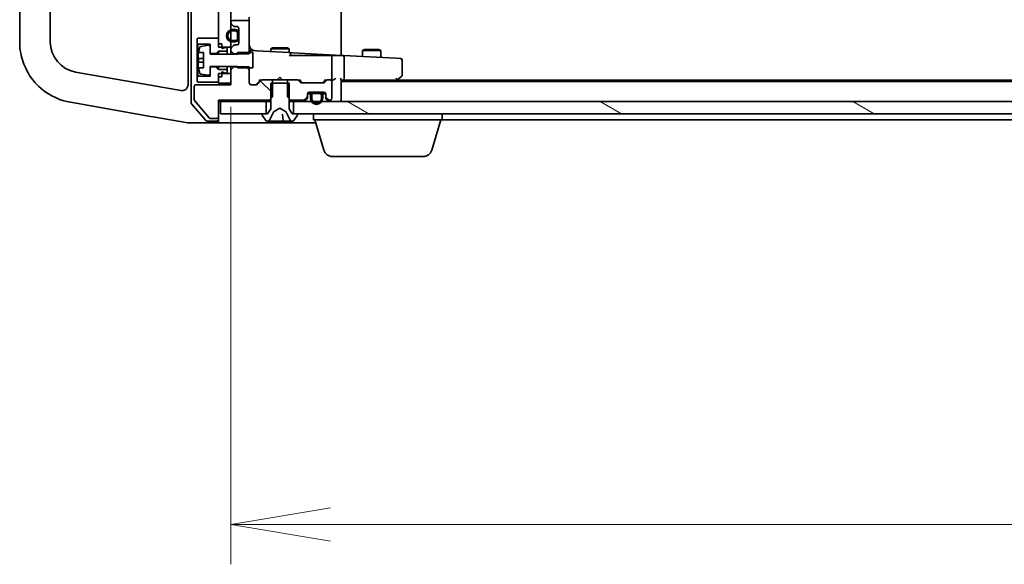
# Model space of a CAD drawing. Units: millimetres. Extents: x 7 to 9451, y -4 to 1830.
# Drawn here: x 1527 to 1688, y 1344 to 1433 of the extents above; entities that cross this region are included whole.
import ezdxf

# ---------------------------------------------------------------- set-up
doc = ezdxf.new("R2010")
doc.units = ezdxf.units.MM
doc.header["$LTSCALE"] = 0.5
doc.layers.get('Defpoints').update_dxf_attribs({"lineweight": 25})
for name, color, linetype, lineweight in [('Dimension (ISO)', 7, 'Continuous', 18), ('Dimension (ISO) @ 1', 7, 'Continuous', 18), ('Hatch (ISO)', 1, 'Continuous', 18), ('Visible (ISO)', 7, 'Continuous', 35)]:
    doc.layers.add(name, color=color, linetype=linetype, lineweight=lineweight)
doc.styles.add('Note Text (TK)', font='MS PGothic.ttf')
doc.dimstyles.new('Default - Method 1b (TK)', dxfattribs={"dimscale": 0.5, "dimtxt": 2.5, "dimasz": 2.5, "dimexe": 1, "dimexo": 1.5, "dimgap": 1, "dimtad": 1, "dimrnd": 1e-08, "dimdsep": 46, "dimtxsty": 'Note Text (TK)', "dimblk": 'OPEN', "dimcen": 0.09, "dimdle": 5, "dimclrd": 100, "dimclre": 100, "dimclrt": 7, "dimadec": 1, "dimazin": 1, "dimtfac": 1, "dimtmove": 0, "dimatfit": 3, "dimldrblk": 'OPEN', "dimfxl": 1, "dimtolj": 1, "dimlwd": -1, "dimlwe": -1, "dimarcsym": 0})

# ---------------------------------------------------------------- blocks, each defined once
blk = doc.blocks.new('_Open')
at = {"color": 0, "linetype": 'ByBlock', "lineweight": -2}
for p, q in [((-1, 0.1667), (0, 0)), ((-1, -0.1667), (0, 0)), ((0, 0), (-1, 0))]:
    blk.add_line(p, q, dxfattribs=at)
blk = doc.blocks.new('*D30')
at = {"layer": 'Defpoints', "color": 0}
for p in [(1561.43, 1428.37), (2047.43, 1428.37), (2047.43, 1350.37)]:
    blk.add_point(p, dxfattribs=at)
at = {"layer": 'Dimension (ISO)', "color": 100}
for p, q in [((1561.43, 1418.62), (1561.43, 1343.87)), ((2047.43, 1418.62), (2047.43, 1343.87)), ((1577.68, 1350.37), (2031.18, 1350.37))]:
    blk.add_line(p, q, dxfattribs=at)
at = {"layer": 'Dimension (ISO)', "color": 100, "xscale": 16.25, "yscale": 16.25, "zscale": 16.25, "rotation": 180}
blk.add_blockref('_Open', (1561.43, 1350.37), dxfattribs=at)
at = {"layer": 'Dimension (ISO)', "color": 100, "xscale": 16.25, "yscale": 16.25, "zscale": 16.25}
blk.add_blockref('_Open', (2047.43, 1350.37), dxfattribs=at)
at = {"layer": 'Dimension (ISO)', "color": 7, "insert": (1787.77, 1364.99), "char_height": 16.25, "attachment_point": 4, "style": 'Note Text (TK)'}
blk.add_mtext('\\A1;486', dxfattribs=at)

msp = doc.modelspace()

# ---------------------------------------------------------------- hatches: boundary and pattern name
at = {"layer": 'Hatch (ISO)'}
h = msp.add_hatch(dxfattribs=at)
h.set_pattern_fill('ANSI31', color=256, scale=165.1, angle=-14.9999778, style=0)
h.set_pattern_definition([(30, (118.5, -48), (-10.31876, 17.8726), [])])
h.paths.add_polyline_path([(1559.43484, 1428.36756), (1559.93484, 1428.36756), (1561.43484, 1428.36756), (1561.43484, 1429.25756), (1561.43484, 1429.46816), (1561.43484, 1430.96696), (1561.43484, 1431.17756), (1561.43484, 1432.34182), (1561.43484, 1432.41756), (1561.43484, 1576.51756), (1561.43484, 1576.59329), (1561.43484, 1577.75756), (1561.43484, 1577.96816), (1561.43484, 1579.46696), (1561.43484, 1579.67756), (1561.43484, 1580.56756), (1559.93484, 1580.56756), (1559.43484, 1580.56756), (1559.43484, 1580.01756), (1559.43484, 1579.11756), (1559.43484, 1429.81756), (1559.43484, 1428.91756)])
h = msp.add_hatch(dxfattribs=at)
h.set_pattern_fill('ANSI31', color=256, scale=165.1, angle=90.0002105, style=0)
h.set_pattern_definition([(135.0002, (118.5, -48), (-14.59286, -14.59297), [])])
edge = h.paths.add_edge_path()
edge.add_ellipse((1559.13484, 1417.01756), major_axis=(0.3, 0), ratio=1, start_angle=270, end_angle=360)
edge.add_line((1559.43484, 1417.01756), (1559.43484, 1419.71756))
edge.add_line((1559.43484, 1419.71756), (1567.70534, 1419.71756))
edge.add_line((1567.70534, 1419.71756), (1567.93484, 1419.94706))
edge.add_line((1567.93484, 1419.94706), (1568.20534, 1420.21756))
edge.add_line((1568.20534, 1420.21756), (1568.20534, 1422.46756))
edge.add_line((1568.20534, 1422.46756), (1568.20534, 1423.01756))
edge.add_line((1568.20534, 1423.01756), (1566.6091, 1423.01756))
edge.add_ellipse((1566.6091, 1422.71756), major_axis=(-0.3, 0), ratio=1, start_angle=270, end_angle=315)
edge.add_line((1566.39697, 1422.92969), (1565.77271, 1422.30542))
edge.add_ellipse((1565.56057, 1422.51756), major_axis=(-0.21213, -0.21213), ratio=1, start_angle=45, end_angle=90, ccw=False)
edge.add_line((1565.56057, 1422.21756), (1564.73484, 1422.21756))
edge.add_ellipse((1564.73484, 1422.51756), major_axis=(-0.3, 0), ratio=1, start_angle=0, end_angle=90, ccw=False)
edge.add_line((1564.43484, 1422.51756), (1564.43484, 1424.96756))
edge.add_line((1564.43484, 1424.96756), (1564.43484, 1425.16113))
edge.add_line((1564.43484, 1425.16113), (1562.53484, 1425.16113))
edge.add_line((1562.53484, 1425.16113), (1561.93484, 1425.16113))
edge.add_line((1561.93484, 1425.16113), (1561.43484, 1424.66113))
edge.add_line((1561.43484, 1424.66113), (1561.43484, 1424.06756))
edge.add_line((1561.43484, 1424.06756), (1561.43484, 1422.46756))
edge.add_line((1561.43484, 1422.46756), (1561.43484, 1422.21756))
edge.add_line((1561.43484, 1422.21756), (1555.73484, 1422.21756))
edge.add_ellipse((1555.73484, 1421.91756), major_axis=(-0.3, 0), ratio=1, start_angle=270, end_angle=360)
edge.add_line((1555.43484, 1421.91756), (1555.43484, 1419.78997))
edge.add_ellipse((1555.63484, 1419.78997), major_axis=(0, -0.2), ratio=1, start_angle=270, end_angle=309.8055711)
edge.add_line((1555.48119, 1419.66193), (1557.87487, 1416.78952))
edge.add_ellipse((1558.02851, 1416.91756), major_axis=(0.12804, -0.15364), ratio=1, start_angle=270, end_angle=320.1944289)
edge.add_line((1558.02851, 1416.71756), (1559.13484, 1416.71756))
h = msp.add_hatch(dxfattribs=at)
h.set_pattern_fill('ANSI31', color=256, scale=165.1, angle=105.0002455, style=0)
h.set_pattern_definition([(150.0002, (118.5, -48), (-10.31867, -17.87264), [])])
h.paths.add_polyline_path([(1571.68484, 1419.46756), (1571.68484, 1417.46756), (1572.23484, 1417.46756), (2036.63484, 1417.46756), (2037.18484, 1417.46756), (2037.18484, 1419.46756), (2034.31211, 1419.46756), (2034.07484, 1419.46756), (2032.79484, 1419.46756), (2032.55757, 1419.46756), (1576.28284, 1419.46756), (1576.03409, 1419.46756), (1574.83559, 1419.46756), (1574.58684, 1419.46756)])

# ---------------------------------------------------------------- linework, layer by layer
at = {"layer": 'Visible (ISO)'}
for p, q in [((1554.93484, 1589.6561), (1554.93484, 1419.27902)), ((1554.43484, 1586.69867), (1554.43484, 1422.23644)), ((1579.43484, 1427.01623), (1579.43484, 1581.91888)), ((1526.93484, 1579.72757), (1526.93484, 1429.20754)), ((1531.93484, 1429.20754), (1531.93484, 1579.72757)), ((1559.43484, 1580.56756), (1559.43484, 1428.36756)), ((1561.43484, 1428.36756), (1561.43484, 1580.56756)), ((1564.43484, 1432.41756), (1564.43484, 1433.26756)), ((1561.43484, 1432.41756), (1561.43484, 1432.34182)), ((1561.52271, 1432.12969), (1561.84697, 1431.80542)), ((1564.13484, 1432.71756), (1561.73484, 1432.71756)), ((1562.0591, 1431.71756), (1562.43484, 1431.71756)), ((1564.43484, 1427.27399), (1564.43484, 1432.41756)), ((1562.21484, 1431.21756), (1561.71484, 1431.21756)), ((1561.71484, 1431.01756), (1562.21484, 1431.01756)), ((1562.21484, 1431.01756), (1561.71484, 1431.01756)), ((1562.51484, 1430.71756), (1562.51484, 1429.71756)), ((1562.51484, 1429.71756), (1562.51484, 1430.71756)), ((1562.71484, 1429.71756), (1562.71484, 1430.71756)), ((1562.73484, 1430.66756), (1562.71484, 1430.66756)), ((1562.71484, 1430.66756), (1562.71484, 1429.76756)), ((1562.73484, 1431.41756), (1562.73484, 1429.01756)), ((1562.73484, 1429.76756), (1562.73484, 1430.66756)), ((1556.03484, 1429.81756), (1555.93484, 1429.71756)), ((1555.93484, 1429.71756), (1555.93484, 1428.91756)), ((1555.93484, 1428.91756), (1556.03484, 1428.81756)), ((1555.93484, 1428.91756), (1555.93484, 1423.51756)), ((1559.43484, 1429.81756), (1556.03484, 1429.81756)), ((1556.03484, 1428.81756), (1558.03484, 1428.81756)), ((1556.03484, 1423.61756), (1556.03484, 1428.81756)), ((1557.80282, 1428.67992), (1556.50793, 1428.4699)), ((1558.03484, 1428.81756), (1558.03484, 1427.31756)), ((1558.03484, 1427.21756), (1558.03484, 1428.4825)), ((1559.43484, 1428.91756), (1559.43484, 1429.81756)), ((1559.93484, 1428.91756), (1559.43484, 1428.91756)), ((1559.43484, 1428.36756), (1561.43484, 1428.36756)), ((1559.93484, 1428.11756), (1559.93484, 1428.91756)), ((1560.53484, 1428.31756), (1559.93484, 1428.11756)), ((1560.83484, 1428.31756), (1560.53484, 1428.31756)), ((1560.83484, 1427.71756), (1560.83484, 1428.31756)), ((1561.43484, 1428.36756), (1561.43484, 1428.09329)), ((1561.84697, 1428.62969), (1561.52271, 1428.30542)), ((1562.21484, 1429.41756), (1561.71484, 1429.41756)), ((1561.71484, 1429.41756), (1562.21484, 1429.41756)), ((1561.71484, 1429.21756), (1562.21484, 1429.21756)), ((1562.43484, 1428.71756), (1562.0591, 1428.71756)), ((1562.71484, 1429.76756), (1562.73484, 1429.76756)), ((1556.14314, 1427.46794), (1556.98484, 1427.46794)), ((1556.98484, 1427.45941), (1556.14989, 1427.45941)), ((1556.98484, 1427.46794), (1556.98484, 1424.96717)), ((1558.03484, 1427.31756), (1559.03484, 1427.31756)), ((1562.53484, 1427.21756), (1558.03484, 1427.21756)), ((1559.03484, 1427.31756), (1559.43484, 1427.71756)), ((1559.03484, 1427.31756), (1559.03484, 1427.21756)), ((1559.43484, 1427.71756), (1560.83484, 1427.71756)), ((1559.43484, 1427.71756), (1559.43484, 1427.21756)), ((1560.83484, 1427.71756), (1560.83484, 1427.21756)), ((1561.43484, 1428.09329), (1561.43484, 1427.77399)), ((1561.43484, 1427.77399), (1561.93484, 1427.27399)), ((1561.43484, 1427.77399), (1561.43484, 1427.21756)), ((1561.93484, 1427.27399), (1564.43484, 1427.27399)), ((1561.93484, 1427.21756), (1561.93484, 1427.27399)), ((1565.03484, 1427.46756), (1562.53484, 1427.46756)), ((1562.53484, 1427.46756), (1562.53484, 1427.21756)), ((1565.63595, 1427.7394), (1564.75054, 1427.7858)), ((1565.03484, 1424.96756), (1565.03484, 1427.46756)), ((1570.95054, 1427.46088), (1565.63595, 1427.7394)), ((1568.24156, 1428.22092), (1567.93484, 1428.06756)), ((1570.93484, 1428.06756), (1567.93484, 1428.06756)), ((1567.93484, 1427.61892), (1567.93484, 1428.06756)), ((1568.24156, 1428.22092), (1570.62811, 1428.22092)), ((1570.62811, 1428.22092), (1570.93484, 1428.06756)), ((1570.93484, 1427.4617), (1570.93484, 1428.06756)), ((1574.63143, 1426.96756), (1570.93484, 1426.96756)), ((1571.55054, 1427.42943), (1570.95054, 1427.46088)), ((1571.23484, 1426.96756), (1571.23484, 1427.16129)), ((1579.43484, 1427.01623), (1571.55054, 1427.42943)), ((1574.63143, 1426.96756), (1576.82262, 1426.96756)), ((1576.82262, 1426.96756), (1577.00896, 1426.96756)), ((1577.00896, 1426.96756), (1577.81342, 1426.96756)), ((1577.81342, 1426.96756), (1577.89023, 1426.96756)), ((1577.89023, 1426.96756), (1579.43484, 1426.96756)), ((1577.93484, 1423.26756), (1577.93484, 1426.81015)), ((1579.82627, 1426.99572), (1579.43484, 1427.01623)), ((1579.43484, 1426.96756), (1579.43484, 1427.01623)), ((1588.38714, 1426.54706), (1579.82627, 1426.99572)), ((1579.93484, 1423.26756), (1579.93484, 1426.68962)), ((1583.24156, 1427.97092), (1582.93484, 1427.81756)), ((1585.93484, 1427.81756), (1582.93484, 1427.81756)), ((1582.93484, 1426.8328), (1582.93484, 1427.81756)), ((1583.24156, 1427.97092), (1585.62811, 1427.97092)), ((1585.62811, 1427.97092), (1585.93484, 1427.81756)), ((1585.93484, 1426.67558), (1585.93484, 1427.81756)), ((1556.98484, 1425.88573), (1556.08309, 1425.88573)), ((1556.98484, 1426.4989), (1556.14989, 1426.4989)), ((1558.03484, 1423.95261), (1558.03484, 1425.21756)), ((1558.03484, 1425.21756), (1562.53484, 1425.21756)), ((1559.03484, 1425.11756), (1558.03484, 1425.11756)), ((1558.03484, 1425.11756), (1558.03484, 1423.61756)), ((1559.03484, 1425.21756), (1559.03484, 1425.11756)), ((1559.43484, 1424.71756), (1559.03484, 1425.11756)), ((1559.43484, 1425.21756), (1559.43484, 1424.71756)), ((1560.83484, 1425.21756), (1560.83484, 1424.71756)), ((1561.43484, 1425.21756), (1561.43484, 1424.66113)), ((1561.93484, 1425.16113), (1561.43484, 1424.66113)), ((1561.93484, 1425.16113), (1561.93484, 1425.21756)), ((1564.43484, 1425.16113), (1561.93484, 1425.16113)), ((1562.53484, 1425.21756), (1562.53484, 1424.96756)), ((1564.43484, 1422.51756), (1564.43484, 1425.16113)), ((1589.15054, 1426.50705), (1588.38714, 1426.54706)), ((1589.43484, 1423.81756), (1589.43484, 1426.20746)), ((1548.30756, 1422.12509), (1536.0666, 1424.28351)), ((1556.03484, 1423.61756), (1555.93484, 1423.51756)), ((1555.93484, 1423.51756), (1555.93484, 1422.71756)), ((1558.03484, 1423.61756), (1556.03484, 1423.61756)), ((1556.98484, 1424.96717), (1556.14314, 1424.96717)), ((1556.50793, 1423.96522), (1557.80282, 1423.75519)), ((1560.83484, 1424.71756), (1559.43484, 1424.71756)), ((1561.43484, 1424.06756), (1559.43484, 1424.06756)), ((1559.43484, 1424.06756), (1559.43484, 1422.46756)), ((1559.43484, 1422.61756), (1559.43484, 1423.51756)), ((1559.93484, 1423.51756), (1559.43484, 1423.51756)), ((1559.93484, 1423.51756), (1559.93484, 1424.31756)), ((1559.93484, 1424.31756), (1560.53484, 1424.11756)), ((1560.53484, 1424.11756), (1560.83484, 1424.11756)), ((1560.83484, 1424.11756), (1560.83484, 1424.71756)), ((1561.43484, 1424.66113), (1561.43484, 1422.21756)), ((1561.43484, 1422.46756), (1561.43484, 1424.06756)), ((1562.53484, 1424.96756), (1565.03484, 1424.96756)), ((1569.43484, 1423.46756), (1568.99484, 1423.02756)), ((1569.43484, 1423.46756), (1569.87484, 1423.02756)), ((1588.5815, 1423.02756), (1589.31484, 1423.57756)), ((1553.26119, 1421.25164), (1548.30756, 1422.12509)), ((1555.43484, 1421.91756), (1555.43484, 1419.78997)), ((1561.43484, 1422.21756), (1555.73484, 1422.21756)), ((1555.93484, 1422.71756), (1556.03484, 1422.61756)), ((1556.03484, 1422.61756), (1559.43484, 1422.61756)), ((1559.43484, 1422.46756), (1561.43484, 1422.46756)), ((1565.56057, 1422.21756), (1564.73484, 1422.21756)), ((1565.57272, 1422.25544), (1566.28484, 1422.96756)), ((1566.39697, 1422.92969), (1565.77271, 1422.30542)), ((1566.10874, 1422.96756), (1566.44327, 1422.96756)), ((1568.20534, 1423.01756), (1566.6091, 1423.01756)), ((1570.93484, 1422.46756), (1567.93484, 1422.46756)), ((1567.93484, 1422.46756), (1567.93484, 1418.26756)), ((1568.20534, 1420.21756), (1568.20534, 1423.01756)), ((1568.20534, 1423.01756), (1570.66434, 1423.01756)), ((1568.98484, 1423.01756), (1568.99484, 1423.02756)), ((1569.87484, 1423.02756), (1569.88484, 1423.01756)), ((1572.26057, 1423.01756), (1570.66434, 1423.01756)), ((1570.66434, 1423.01756), (1570.66434, 1420.21756)), ((1570.93484, 1418.26756), (1570.93484, 1422.46756)), ((1572.4264, 1422.96756), (1572.76093, 1422.96756)), ((1572.79697, 1422.60542), (1572.47271, 1422.92969)), ((1572.58484, 1422.96756), (1572.99695, 1422.55544)), ((1576.51057, 1422.51756), (1573.0091, 1422.51756)), ((1576.93484, 1422.96756), (1576.52272, 1422.55544)), ((1577.04697, 1422.92969), (1576.72271, 1422.60542)), ((1576.75874, 1422.96756), (1577.09327, 1422.96756)), ((1577.63484, 1423.01756), (1577.2591, 1423.01756)), ((1577.80067, 1422.96756), (1578.01057, 1422.96756)), ((1577.93484, 1420.01756), (1577.93484, 1422.71756)), ((1579.43484, 1419.76756), (1579.43484, 1423.05542)), ((1579.43484, 1422.96756), (1579.81057, 1422.96756)), ((2029.43484, 1422.76756), (1579.43484, 1422.76756)), ((1579.81057, 1422.96756), (1588.4015, 1422.96756)), ((1588.23484, 1422.76756), (1588.5815, 1423.02756)), ((1588.52705, 1423.11195), (1588.37144, 1423.26756)), ((2020.36817, 1422.96756), (1588.5015, 1422.96756)), ((1573.93484, 1420.34182), (1573.93484, 1420.71756)), ((1573.93484, 1420.09182), (1573.93484, 1420.34182)), ((1573.93634, 1420.74756), (1574.50182, 1420.74756)), ((1573.93903, 1420.76756), (1574.51401, 1420.76756)), ((1574.23484, 1421.01756), (1576.63484, 1421.01756)), ((1574.43484, 1420.49756), (1574.43484, 1419.99756)), ((1574.63484, 1419.99756), (1574.63484, 1420.49756)), ((1574.63484, 1420.49756), (1574.63484, 1419.99756)), ((1575.93484, 1420.99756), (1574.93484, 1420.99756)), ((1574.93484, 1420.79756), (1575.93484, 1420.79756)), ((1575.93484, 1420.79756), (1574.93484, 1420.79756)), ((1575.88484, 1421.01756), (1574.98484, 1421.01756)), ((1574.98484, 1421.01756), (1574.98484, 1420.99756)), ((1574.98484, 1420.99756), (1575.88484, 1420.99756)), ((1575.88484, 1420.99756), (1575.88484, 1421.01756)), ((1576.23484, 1420.49756), (1576.23484, 1419.99756)), ((1576.23484, 1419.99756), (1576.23484, 1420.49756)), ((1576.35567, 1420.76756), (1576.93064, 1420.76756)), ((1576.36785, 1420.74756), (1576.93333, 1420.74756)), ((1576.43484, 1419.99756), (1576.43484, 1420.49756)), ((1576.93484, 1420.71756), (1576.93484, 1420.34182)), ((1576.93484, 1420.34182), (1576.93484, 1420.09182)), ((1535.19836, 1419.35947), (1535.24107, 1419.35193)), ((1535.24107, 1419.35193), (1536.14077, 1419.19329)), ((1536.14077, 1419.19329), (1548.29406, 1417.05034)), ((1555.00761, 1419.08313), (1557.34508, 1416.37167)), ((1555.48119, 1419.66193), (1557.87487, 1416.78952)), ((1559.43484, 1417.01756), (1559.43484, 1419.71756)), ((1559.43484, 1419.71756), (1567.70534, 1419.71756)), ((1559.43484, 1419.46756), (1559.73484, 1419.46756)), ((1559.73484, 1419.46756), (1559.73484, 1417.46756)), ((1567.18484, 1419.46756), (1559.73484, 1419.46756)), ((1567.18484, 1417.46756), (1567.18484, 1419.46756)), ((1567.18484, 1419.46756), (1567.93484, 1419.46756)), ((1567.70534, 1419.71756), (1568.20534, 1420.21756)), ((1567.70534, 1419.71756), (1567.93484, 1419.71756)), ((1570.66434, 1420.21756), (1571.16434, 1419.71756)), ((1570.93484, 1419.71756), (1571.16434, 1419.71756)), ((1570.93484, 1419.46756), (1571.68484, 1419.46756)), ((1571.16434, 1419.71756), (1573.31057, 1419.71756)), ((1571.68484, 1419.46756), (1571.68484, 1417.46756)), ((2037.18484, 1419.46756), (1571.68484, 1419.46756)), ((1573.52271, 1419.80542), (1573.84697, 1420.12969)), ((1573.52271, 1419.55542), (1573.84697, 1419.87969)), ((1577.02271, 1420.12969), (1577.34697, 1419.80542)), ((1577.02271, 1419.87969), (1577.34697, 1419.55542)), ((1577.5591, 1419.71756), (1577.63484, 1419.71756)), ((1579.43484, 1419.46756), (1579.43484, 1419.76756)), ((1548.29406, 1417.05034), (1548.76543, 1416.96723)), ((1559.73484, 1417.46756), (1567.18484, 1417.46756)), ((1566.53484, 1417.36756), (1566.53484, 1417.32684)), ((1566.56715, 1417.21785), (1567.12569, 1416.35856)), ((1567.43484, 1417.46756), (1566.63484, 1417.46756)), ((1567.93484, 1418.26756), (1567.43484, 1417.46756)), ((1567.82266, 1416.5453), (1568.46604, 1417.84185)), ((1568.48735, 1417.86377), (1569.43484, 1418.36756)), ((1569.43484, 1418.36756), (1570.38232, 1417.86377)), ((1569.95864, 1416.3132), (1569.86221, 1417.41536)), ((1570.40364, 1417.84185), (1571.04701, 1416.5453)), ((1571.43484, 1417.46756), (1570.93484, 1418.26756)), ((1572.23484, 1417.46756), (1571.43484, 1417.46756)), ((1571.68484, 1417.46756), (2037.18484, 1417.46756)), ((1571.74399, 1416.35856), (1572.30253, 1417.21785)), ((1572.33484, 1417.32684), (1572.33484, 1417.36756)), ((1574.93484, 1416.46756), (1574.93484, 1417.46756)), ((1595.93484, 1416.46756), (1595.93484, 1417.46756)), ((1548.76543, 1416.96723), (1554.41923, 1415.97031)), ((1554.41923, 1415.97031), (1554.43484, 1415.96756)), ((1554.43484, 1415.96756), (1557.09238, 1415.96756)), ((1557.09238, 1415.96756), (1559.13484, 1415.96756)), ((1557.5723, 1416.26756), (1559.13484, 1416.26756)), ((1558.02851, 1416.71756), (1559.13484, 1416.71756)), ((1559.13484, 1415.96756), (1574.43484, 1415.96756)), ((1559.43484, 1416.56756), (1559.43484, 1417.01756)), ((1559.43484, 1416.56756), (1559.43484, 1416.26756)), ((1567.29337, 1416.26756), (1567.37477, 1416.26756)), ((1567.37477, 1416.26756), (1567.49046, 1416.26756)), ((1567.49046, 1416.26756), (1568.26367, 1416.26756)), ((1569.21599, 1416.26756), (1568.26367, 1416.26756)), ((1569.21599, 1416.26756), (1569.34289, 1416.26756)), ((1569.34289, 1416.26756), (1570.00844, 1416.26756)), ((1570.7236, 1416.26756), (1570.00844, 1416.26756)), ((1570.7236, 1416.26756), (1571.49285, 1416.26756)), ((1571.4949, 1416.26756), (1571.5763, 1416.26756)), ((1574.43484, 1415.96756), (1575.28484, 1415.96756)), ((1595.93484, 1416.46756), (1574.93484, 1416.46756)), ((1576.61414, 1411.53653), (1575.13484, 1416.46756)), ((1594.25553, 1411.53653), (1595.73484, 1416.46756)), ((1595.93484, 1416.46756), (1802.05484, 1416.46756)), ((1592.81879, 1410.46756), (1578.05088, 1410.46756))]:
    msp.add_line(p, q, dxfattribs=at)
for centre, radius, start, end in [((1561.73484, 1432.41756), 0.3, 90, 180), ((1561.73484, 1432.34182), 0.3, 180, 225), ((1562.0591, 1432.01756), 0.3, 225, 270), ((1562.43484, 1431.41756), 0.3, 0, 90), ((1564.13484, 1432.41756), 0.3, 0, 90), ((1561.71484, 1430.21756), 1, 90, 270), ((1561.71484, 1430.21756), 0.8, 90, 270), ((1561.71484, 1430.21756), 0.8, 90, 270), ((1562.21484, 1430.71756), 0.5, 0, 90), ((1562.21484, 1430.71756), 0.3, 0, 90), ((1562.21484, 1430.71756), 0.3, 0, 90), ((1536.93484, 1429.20754), 5, 180, 260), ((1563.30734, 1426.21756), 7.2725, 163.1090676, 170.0997466), ((1556.53995, 1428.27248), 0.2, 99.2129509, 163.1090676), ((1557.83484, 1428.4825), 0.2, 0, 99.2129509), ((1561.73484, 1428.09329), 0.3, 135, 180), ((1562.0591, 1428.41756), 0.3, 90, 135), ((1562.21484, 1429.71756), 0.3, 270, 0), ((1562.21484, 1429.71756), 0.5, 270, 0), ((1562.21484, 1429.71756), 0.3, 270, 0), ((1562.43484, 1429.01756), 0.3, 270, 0), ((1565.43484, 1428.75131), 1, 180, 267), ((1564.73484, 1427.48621), 0.3, 87, 180), ((1570.93484, 1427.16129), 0.3, 0, 87), ((1577.63484, 1426.81015), 0.3, 0, 31.6462616), ((1589.13484, 1426.20746), 0.3, 0, 87), ((1563.30734, 1426.21756), 7.2725, 189.9002534, 196.8909324), ((1556.53995, 1424.16264), 0.2, 196.8909324, 260.7870491), ((1557.83484, 1423.95261), 0.2, 260.7870491, 0), ((1589.13484, 1423.81756), 0.3, 306.8698976, 0), ((1553.43484, 1422.23644), 1, 347.9780052, 0), ((1555.73484, 1421.91756), 0.3, 90, 180), ((1564.73484, 1422.51756), 0.3, 180, 270), ((1565.56057, 1422.51756), 0.3, 270, 315), ((1566.6091, 1422.71756), 0.3, 90, 135), ((1572.26057, 1422.71756), 0.3, 45, 90), ((1573.0091, 1422.81756), 0.3, 225, 270), ((1576.51057, 1422.81756), 0.3, 270, 315), ((1577.2591, 1422.71756), 0.3, 90, 135), ((1577.63484, 1422.71756), 0.3, 0, 90), ((1577.63484, 1423.26756), 0.3, 328.7555453, 0), ((1588.4015, 1423.26756), 0.3, 270, 293.4379842), ((1588.4015, 1423.26756), 0.3, 293.4379842, 306.8698976), ((1573.63484, 1420.34182), 0.3, 315, 0), ((1574.23484, 1420.71756), 0.3, 90, 180), ((1574.93484, 1420.49756), 0.5, 90, 180), ((1574.93484, 1420.49756), 0.3, 90, 180), ((1574.93484, 1420.49756), 0.3, 90, 180), ((1575.93484, 1420.49756), 0.5, 0, 90), ((1575.93484, 1420.49756), 0.3, 0, 90), ((1575.93484, 1420.49756), 0.3, 0, 90), ((1576.63484, 1420.71756), 0.3, 0, 90), ((1577.23484, 1420.34182), 0.3, 180, 225), ((1555.23484, 1419.27902), 0.3, 180, 220.7636052), ((1555.63484, 1419.78997), 0.2, 180, 219.8055711), ((1573.31057, 1420.01756), 0.3, 270, 315), ((1573.31057, 1419.76756), 0.3, 270, 315), ((1573.63484, 1420.09182), 0.3, 315, 0), ((1575.43484, 1419.99756), 1, 180, 0), ((1575.43484, 1419.99756), 0.8, 180, 0), ((1575.43484, 1419.99756), 0.8, 180, 0), ((1577.23484, 1420.09182), 0.3, 180, 225), ((1577.5591, 1420.01756), 0.3, 225, 270), ((1577.5591, 1419.76756), 0.3, 225, 270), ((1577.63484, 1420.01756), 0.3, 270, 0), ((1579.13484, 1419.76756), 0.3, 270, 0), ((1566.63484, 1417.36756), 0.1, 90, 180), ((1566.73484, 1417.32684), 0.2, 180, 213.0238676), ((1568.51083, 1417.81962), 0.05, 118, 153.6082968), ((1570.35885, 1417.81962), 0.05, 26.3917032, 62), ((1572.23484, 1417.36756), 0.1, 0, 90), ((1572.13484, 1417.32684), 0.2, 326.9761324, 0), ((1557.5723, 1416.56756), 0.3, 220.7636052, 270), ((1558.02851, 1416.91756), 0.2, 219.8055711, 270), ((1559.13484, 1417.01756), 0.3, 270, 0), ((1559.13484, 1416.56756), 0.3, 270, 0), ((1559.13484, 1416.26756), 0.3, 270, 0), ((1567.29337, 1416.46756), 0.2, 213.0238676, 270), ((1567.37477, 1416.76756), 0.5, 270, 333.6082968), ((1570.00844, 1416.31756), 0.05, 185, 270), ((1571.4949, 1416.76756), 0.5, 206.3917032, 270), ((1571.5763, 1416.46756), 0.2, 270, 326.9761324), ((1578.05088, 1411.96756), 1.5, 196.6992442, 270), ((1592.81879, 1411.96756), 1.5, 270, 343.3007558)]:
    msp.add_arc(centre, radius, start, end, dxfattribs=at)
for centre, major_axis, ratio, start_param, end_param in [((1563.30734, 1426.20979), (-7.26578, 0), 0.999691246, 6.110285871, 6.174587231), ((1563.30734, 1427.46717), (-7.16427, 0), 0.024847809, 6.278848584, 6.326818393), ((1579.81057, 1426.69613), (0.0157, 0.29959), 0.413811944, 4.749404542, 6.283185307), ((1580.23484, 1426.67389), (0.21213, -0.22354), 0.948964567, 3.889975255, 3.926990817), ((1563.30734, 1426.52996), (-7.26578, 0), 0.024847809, 0.108598076, 0.172899436), ((1563.30734, 1426.20979), (-7.26578, 0), 0.999691246, 0.108598076, 0.171922203), ((1563.30734, 1426.1865), (-7.16427, 0), 0.999691246, 6.239552222, 6.325191842), ((1565.36054, 1422.46756), (0.30004, 0), 0.999850756, 5.298074524, 5.497861771), ((1566.00561, 1423.26756), (-0.12456, 0.29583), 0.400410446, 2.331066929, 2.974568038), ((1572.86407, 1423.26756), (0.12456, 0.29583), 0.400410446, 3.308617269, 3.952118378), ((1573.20913, 1422.76756), (-0.30004, 0), 0.999850756, 0.785323536, 0.985110783), ((1576.31054, 1422.76756), (0.30004, 0), 0.999850756, 5.298074524, 5.497861771), ((1576.65561, 1423.26756), (-0.12456, 0.29583), 0.400410446, 2.331066929, 2.974568038), ((1577.60261, 1423.26756), (0.64874, -0.20444), 0.33843751, 4.818639154, 4.876779952), ((1577.63484, 1423.24501), (0.25155, -0.48303), 0.33843751, 1.121615625, 1.396342459), ((1578.01057, 1423.26756), (0.42426, 0), 0.707106781, 4.71238898, 5.497787144), ((1578.31057, 1423.26756), (-0.27716, -0.27716), 0.414213562, 1.178097245, 1.963495408), ((1579.13484, 1423.26756), (0.27716, -0.27716), 0.414213562, 0.392699082, 1.178097245), ((1579.81057, 1423.26756), (0, 0.3), 0.414213562, 3.141592654, 4.71238898), ((1588.37144, 1423.24501), (-0.24115, -0.48229), 0.37002441, 1.479013007, 1.753739894)]:
    msp.add_ellipse(centre, major_axis=major_axis, ratio=ratio, start_param=start_param, end_param=end_param, dxfattribs=at)
for points, knots in [([(1526.93484, 1429.20754), (1526.93484, 1428.58657), (1526.99291, 1427.96555), (1527.29136, 1426.38131), (1527.62085, 1425.43697), (1528.67108, 1423.43298), (1529.4794, 1422.42555), (1531.51488, 1420.68426), (1532.78162, 1420.00433), (1534.47578, 1419.50756), (1534.83554, 1419.42344), (1535.19836, 1419.35947)], [0, 0, 0, 0, 0.180702428, 0.180702428, 0.469826312, 0.469826312, 0.845687362, 0.845687362, 1.271061035, 1.271061035, 1.383700849, 1.383700849, 1.383700849, 1.383700849]), ([(1556.08436, 1426.51039), (1556.07788, 1426.51187), (1556.07225, 1426.52529), (1556.06478, 1426.57661), (1556.06294, 1426.6145), (1556.06294, 1426.70113), (1556.06478, 1426.75555), (1556.07225, 1426.8738), (1556.07788, 1426.93763), (1556.08436, 1426.99705)], [0, 0, 0, 0, 0.01793694289, 0.01793694289, 0.03587388579, 0.03587388579, 0.05381082868, 0.05381082868, 0.07174777158, 0.07174777158, 0.07174777158, 0.07174777158]), ([(1556.08436, 1425.42253), (1556.07788, 1425.48195), (1556.07225, 1425.54519), (1556.06478, 1425.66104), (1556.06294, 1425.71364), (1556.06294, 1425.79606), (1556.06478, 1425.8313), (1556.072, 1425.8753), (1556.07714, 1425.88565), (1556.08309, 1425.88572)], [0, 0, 0, 0, 0.01793694289, 0.01793694289, 0.03587388579, 0.03587388579, 0.05381082868, 0.05381082868, 0.07056565188, 0.07056565188, 0.07056565188, 0.07056565188]), ([(1554.41291, 1422.02816), (1554.40717, 1422.00123), (1554.40072, 1421.97632), (1554.37146, 1421.87736), (1554.34409, 1421.81525), (1554.22415, 1421.59469), (1554.10464, 1421.47365), (1553.8527, 1421.31997), (1553.7353, 1421.27342), (1553.49797, 1421.23263), (1553.38252, 1421.23024), (1553.26119, 1421.25164)], [0.1952282086, 0.1952282086, 0.1952282086, 0.1952282086, 0.216859812, 0.216859812, 0.2864314891, 0.2864314891, 0.4883225186, 0.4883225186, 0.627668557, 0.627668557, 0.7406863054, 0.7406863054, 0.7406863054, 0.7406863054]), ([(1577.75473, 1422.99256), (1577.76079, 1422.9952), (1577.76668, 1422.998), (1577.799, 1423.01468), (1577.82816, 1423.03616), (1577.8643, 1423.07312), (1577.87966, 1423.09272), (1577.89133, 1423.11195)], [0.25094711372, 0.25094711372, 0.25094711372, 0.25094711372, 0.25287796936, 0.25287796936, 0.26195841823, 0.26195841823, 0.26838803202, 0.26838803202, 0.26838803202, 0.26838803202]), ([(1588.52083, 1422.99231), (1588.52179, 1422.99471), (1588.52269, 1422.99729), (1588.52794, 1423.0145), (1588.53047, 1423.03387), (1588.53089, 1423.07108), (1588.52965, 1423.09186), (1588.52705, 1423.11195)], [0.38103121919, 0.38103121919, 0.38103121919, 0.38103121919, 0.38274190298, 0.38274190298, 0.39176165425, 0.39176165425, 0.39855363269, 0.39855363269, 0.39855363269, 0.39855363269]), ([(1554.27806, 1416.07074), (1554.27822, 1416.07049), (1554.27838, 1416.07023), (1554.29593, 1416.04309), (1554.31706, 1416.02061), (1554.36505, 1415.98648), (1554.39156, 1415.97519), (1554.41923, 1415.97031)], [-0.02169999426, -0.02169999426, -0.02169999426, -0.02169999426, -0.02159947502, -0.02159947502, -0.01084625334, -0.01084625334, 0, 0, 0, 0])]:
    msp.add_open_spline(points, degree=3, knots=knots, dxfattribs=at)

# ---------------------------------------------------------------- dimensions: what is measured, and where the dimension line sits
at = {"layer": 'Dimension (ISO) @ 1', "color": 100}
dim = msp.add_linear_dim(base=(2047.43484, 1350.36756), p1=(1561.43484, 1428.36756), p2=(2047.43484, 1428.36756), dimstyle='Default - Method 1b (TK)', override={"dimscale": 1, "dimtxt": 16.25, "dimasz": 16.25, "dimexe": 6.5, "dimexo": 9.75, "dimgap": 6.5, "dimdec": 2, "dimcen": 0.585, "dimtol": 0, "dimlim": 0, "dimtp": 0, "dimtm": 0, "dimtdec": 2, "dimtix": 0, "dimtofl": 0, "dimtmove": 0, "dimatfit": 1}, dxfattribs=at)
dim.commit()
dim.dimension.update_dxf_attribs({"geometry": '*D30', "text_midpoint": (1804.43484, 1350.36756), "dimtype": 128})

doc.saveas('drawing.dxf')
